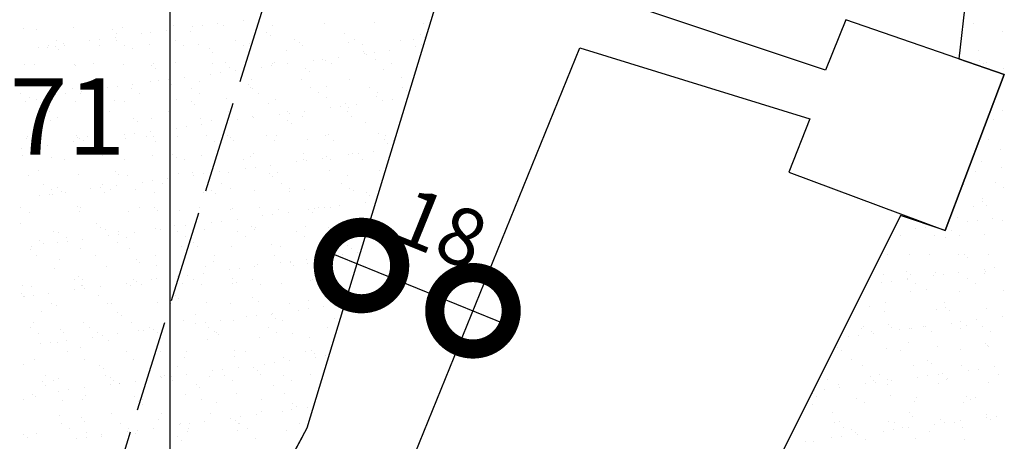
# Model space of a CAD drawing. Extents: x 183092 to 370957, y 1671495 to 3349112.
# Drawn here: x 185016 to 185145, y 1672100 to 1672155 of the extents above; entities that cross this region are included whole.
import ezdxf

# ---------------------------------------------------------------- set-up
doc = ezdxf.new("R2010")
doc.units = 0
doc.header["$MEASUREMENT"] = 0
doc.linetypes.add('ACAD_ISO02W100', pattern=[15, 12, -3])
doc.layers.get('0').update_dxf_attribs({"linetype": 'CONTINUOUS'})
for name, color, linetype in [('P-AREA_VERDE', 3, 'CONTINUOUS'), ('P-COTAS', 170, 'CONTINUOUS'), ('P-LIM_AREA_COMP', 40, 'ACAD_ISO02W100'), ('P-LIM_TRAC_VIARIO', 1, 'CONTINUOUS'), ('P-LIM_TRAC_VIARIO_PROJ', 1, 'ACAD_ISO02W100'), ('P-MALHA', 7, 'CONTINUOUS'), ('P-TEXTO_GERAL', 180, 'CONTINUOUS')]:
    doc.layers.add(name, color=color, linetype=linetype)
doc.styles.add('SIMPLEX', font='simplex.shx')

# ---------------------------------------------------------------- blocks, each defined once
blk = doc.blocks.new('_DOTSMALL')
at = {"layer": 'P-TEXTO_GERAL', "color": 0, "const_width": 0.5}
blk.add_lwpolyline([(-0.0625, 0, 1), (0.0625, 0, 1)], format="xyb", close=True, dxfattribs=at)

msp = doc.modelspace()

# ---------------------------------------------------------------- linework, layer by layer
at = {"layer": 'P-AREA_VERDE'}
for p, q in [((185152.123, 1672264.842), (185138.587, 1672150.256)), ((185055.753, 1672109.789), (185084.421, 1672203.95)), ((185045.113, 1672155.312), (185045.113, 1672155.312)), ((185016.268, 1672154.266), (185016.268, 1672154.266)), ((185017.939, 1672154.131), (185017.939, 1672154.131)), ((185022.812, 1672154.35), (185022.812, 1672154.35)), ((185027.943, 1672154.045), (185027.943, 1672154.045)), ((185029.207, 1672154.319), (185029.207, 1672154.319)), ((185034.988, 1672153.979), (185034.988, 1672153.979)), ((185035.959, 1672154.562), (185035.959, 1672154.562)), ((185038.384, 1672154.426), (185038.384, 1672154.426)), ((185039.685, 1672154.597), (185039.685, 1672154.597)), ((185041.718, 1672154.865), (185041.718, 1672154.865)), ((185042.503, 1672154.646), (185042.503, 1672154.646)), ((185048.899, 1672154.615), (185048.899, 1672154.615)), ((185055.651, 1672154.859), (185055.651, 1672154.859)), ((185062.195, 1672154.942), (185062.195, 1672154.942)), ((185068.59, 1672154.911), (185068.59, 1672154.911)), ((185140.54, 1672154.929), (185140.54, 1672154.929)), ((185020.609, 1672152.663), (185020.609, 1672152.663)), ((185024.925, 1672152.654), (185024.925, 1672152.654)), ((185026.226, 1672152.826), (185026.226, 1672152.826)), ((185028.259, 1672153.093), (185028.259, 1672153.093)), ((185028.394, 1672152.677), (185028.394, 1672152.677)), ((185028.404, 1672153.623), (185028.404, 1672153.623)), ((185031.655, 1672153.54), (185031.655, 1672153.54)), ((185032.956, 1672153.711), (185032.956, 1672153.711)), ((185036.18, 1672152.691), (185036.18, 1672152.691)), ((185038.094, 1672153.824), (185038.094, 1672153.824)), ((185043.965, 1672152.705), (185043.965, 1672152.705)), ((185048.098, 1672153.738), (185048.098, 1672153.738)), ((185048.558, 1672153.316), (185048.558, 1672153.316)), ((185051.75, 1672152.72), (185051.75, 1672152.72)), ((185058.249, 1672153.517), (185058.249, 1672153.517)), ((185059.536, 1672152.734), (185059.536, 1672152.734)), ((185067.321, 1672152.748), (185067.321, 1672152.748)), ((185068.252, 1672153.431), (185068.252, 1672153.431)), ((185068.713, 1672153.009), (185068.713, 1672153.009)), ((185144.341, 1672153.782), (185144.341, 1672153.782)), ((185018.196, 1672151.768), (185018.196, 1672151.768)), ((185019.44, 1672151.763), (185019.44, 1672151.763)), ((185019.497, 1672151.94), (185019.497, 1672151.94)), ((185020.428, 1672151.851), (185020.428, 1672151.851)), ((185020.888, 1672151.429), (185020.888, 1672151.429)), ((185021.529, 1672152.207), (185021.529, 1672152.207)), ((185021.663, 1672151.991), (185021.663, 1672151.991)), ((185026.193, 1672152.006), (185026.193, 1672152.006)), ((185029.449, 1672152.005), (185029.449, 1672152.005)), ((185030.579, 1672151.63), (185030.579, 1672151.63)), ((185032.736, 1672152.089), (185032.736, 1672152.089)), ((185037.234, 1672152.02), (185037.234, 1672152.02)), ((185039.132, 1672152.059), (185039.132, 1672152.059)), ((185040.582, 1672151.544), (185040.582, 1672151.544)), ((185045.019, 1672152.034), (185045.019, 1672152.034)), ((185045.884, 1672152.302), (185045.884, 1672152.302)), ((185052.428, 1672152.385), (185052.428, 1672152.385)), ((185052.805, 1672152.048), (185052.805, 1672152.048)), ((185058.823, 1672152.355), (185058.823, 1672152.355)), ((185060.59, 1672152.062), (185060.59, 1672152.062)), ((185064.211, 1672151.353), (185064.211, 1672151.353)), ((185065.575, 1672152.598), (185065.575, 1672152.598)), ((185067.607, 1672151.8), (185067.607, 1672151.8)), ((185068.375, 1672152.076), (185068.375, 1672152.076)), ((185138.868, 1672152.289), (185138.868, 1672152.289)), ((185041.043, 1672151.122), (185041.043, 1672151.122)), ((185050.733, 1672151.323), (185050.733, 1672151.323)), ((185055.449, 1672150.2), (185055.449, 1672150.2)), ((185057.482, 1672150.467), (185057.482, 1672150.467)), ((185060.737, 1672151.237), (185060.737, 1672151.237)), ((185060.877, 1672150.915), (185060.877, 1672150.915)), ((185061.198, 1672150.815), (185061.198, 1672150.815)), ((185062.179, 1672151.086), (185062.179, 1672151.086)), ((185062.352, 1672150.125), (185062.352, 1672150.125)), ((185138.587, 1672150.256), (185138.587, 1672150.256)), ((185138.587, 1672150.256), (185144.546, 1672148.199)), ((185141.118, 1672151.309), (185141.118, 1672151.309)), ((185016.426, 1672149.449), (185016.426, 1672149.449)), ((185017.673, 1672149.559), (185017.673, 1672149.559)), ((185022.97, 1672149.533), (185022.97, 1672149.533)), ((185023.063, 1672149.436), (185023.063, 1672149.436)), ((185025.459, 1672149.573), (185025.459, 1672149.573)), ((185029.365, 1672149.502), (185029.365, 1672149.502)), ((185033.067, 1672149.35), (185033.067, 1672149.35)), ((185033.244, 1672149.588), (185033.244, 1672149.588)), ((185033.528, 1672148.928), (185033.528, 1672148.928)), ((185036.117, 1672149.745), (185036.117, 1672149.745)), ((185041.029, 1672149.602), (185041.029, 1672149.602)), ((185042.661, 1672149.829), (185042.661, 1672149.829)), ((185043.218, 1672149.129), (185043.218, 1672149.129)), ((185047.418, 1672149.143), (185047.418, 1672149.143)), ((185048.72, 1672149.314), (185048.72, 1672149.314)), ((185048.815, 1672149.616), (185048.815, 1672149.616)), ((185049.056, 1672149.798), (185049.056, 1672149.798)), ((185050.752, 1672149.582), (185050.752, 1672149.582)), ((185053.222, 1672149.043), (185053.222, 1672149.043)), ((185054.148, 1672150.029), (185054.148, 1672150.029)), ((185055.808, 1672150.041), (185055.808, 1672150.041)), ((185056.6, 1672149.63), (185056.6, 1672149.63)), ((185063.373, 1672148.822), (185063.373, 1672148.822)), ((185064.385, 1672149.644), (185064.385, 1672149.644)), ((185141.356, 1672150.009), (185141.356, 1672150.009)), ((185141.817, 1672149.587), (185141.817, 1672149.587)), ((185142.239, 1672149.786), (185142.239, 1672149.786)), ((185144.499, 1672148.965), (185144.499, 1672148.965)), ((185035.261, 1672147.542), (185035.261, 1672147.542)), ((185037.293, 1672147.81), (185037.293, 1672147.81)), ((185040.689, 1672148.257), (185040.689, 1672148.257)), ((185041.99, 1672148.428), (185041.99, 1672148.428)), ((185044.023, 1672148.696), (185044.023, 1672148.696)), ((185052.585, 1672147.568), (185052.585, 1672147.568)), ((185053.682, 1672148.621), (185053.682, 1672148.621)), ((185058.981, 1672147.538), (185058.981, 1672147.538)), ((185065.733, 1672147.781), (185065.733, 1672147.781)), ((185144.546, 1672148.199), (185136.834, 1672127.794)), ((185019.598, 1672146.946), (185019.598, 1672146.946)), ((185022.628, 1672146.403), (185022.628, 1672146.403)), ((185025.552, 1672147.156), (185025.552, 1672147.156)), ((185026.012, 1672146.733), (185026.012, 1672146.733)), ((185026.35, 1672147.189), (185026.35, 1672147.189)), ((185027.23, 1672146.485), (185027.23, 1672146.485)), ((185028.531, 1672146.656), (185028.531, 1672146.656)), ((185030.413, 1672146.417), (185030.413, 1672146.417)), ((185030.564, 1672146.924), (185030.564, 1672146.924)), ((185032.894, 1672147.272), (185032.894, 1672147.272)), ((185033.96, 1672147.371), (185033.96, 1672147.371)), ((185035.703, 1672146.935), (185035.703, 1672146.935)), ((185038.199, 1672146.431), (185038.199, 1672146.431)), ((185039.289, 1672147.242), (185039.289, 1672147.242)), ((185045.706, 1672146.849), (185045.706, 1672146.849)), ((185045.984, 1672146.445), (185045.984, 1672146.445)), ((185046.041, 1672147.485), (185046.041, 1672147.485)), ((185046.167, 1672146.426), (185046.167, 1672146.426)), ((185053.77, 1672146.459), (185053.77, 1672146.459)), ((185055.857, 1672146.628), (185055.857, 1672146.628)), ((185061.555, 1672146.473), (185061.555, 1672146.473)), ((185065.861, 1672146.542), (185065.861, 1672146.542)), ((185015.897, 1672145.717), (185015.897, 1672145.717)), ((185017.105, 1672145.152), (185017.105, 1672145.152)), ((185018.036, 1672144.962), (185018.036, 1672144.962)), ((185020.501, 1672145.599), (185020.501, 1672145.599)), ((185021.802, 1672145.77), (185021.802, 1672145.77)), ((185023.682, 1672145.731), (185023.682, 1672145.731)), ((185023.834, 1672146.038), (185023.834, 1672146.038)), ((185031.468, 1672145.745), (185031.468, 1672145.745)), ((185036.274, 1672144.928), (185036.274, 1672144.928)), ((185039.253, 1672145.759), (185039.253, 1672145.759)), ((185042.818, 1672145.012), (185042.818, 1672145.012)), ((185047.038, 1672145.774), (185047.038, 1672145.774)), ((185049.214, 1672144.981), (185049.214, 1672144.981)), ((185054.824, 1672145.788), (185054.824, 1672145.788)), ((185055.966, 1672145.224), (185055.966, 1672145.224)), ((185062.51, 1672145.308), (185062.51, 1672145.308)), ((185062.609, 1672145.802), (185062.609, 1672145.802)), ((185064.484, 1672144.916), (185064.484, 1672144.916)), ((185066.322, 1672146.12), (185066.322, 1672146.12)), ((185066.516, 1672145.184), (185066.516, 1672145.184)), ((185016.583, 1672144.632), (185016.583, 1672144.632)), ((185018.497, 1672144.539), (185018.497, 1672144.539)), ((185023.127, 1672144.716), (185023.127, 1672144.716)), ((185028.187, 1672144.74), (185028.187, 1672144.74)), ((185029.522, 1672144.685), (185029.522, 1672144.685)), ((185038.191, 1672144.655), (185038.191, 1672144.655)), ((185038.652, 1672144.232), (185038.652, 1672144.232)), ((185048.342, 1672144.433), (185048.342, 1672144.433)), ((185056.453, 1672143.859), (185056.453, 1672143.859)), ((185057.754, 1672144.03), (185057.754, 1672144.03)), ((185058.346, 1672144.348), (185058.346, 1672144.348)), ((185058.807, 1672143.925), (185058.807, 1672143.925)), ((185059.787, 1672144.298), (185059.787, 1672144.298)), ((185063.182, 1672144.745), (185063.182, 1672144.745)), ((185019.692, 1672143.299), (185019.692, 1672143.299)), ((185020.672, 1672142.546), (185020.672, 1672142.546)), ((185026.507, 1672142.372), (185026.507, 1672142.372)), ((185027.478, 1672143.313), (185027.478, 1672143.313)), ((185030.676, 1672142.46), (185030.676, 1672142.46)), ((185033.051, 1672142.455), (185033.051, 1672142.455)), ((185035.263, 1672143.327), (185035.263, 1672143.327)), ((185039.447, 1672142.425), (185039.447, 1672142.425)), ((185043.048, 1672143.342), (185043.048, 1672143.342)), ((185046.199, 1672142.668), (185046.199, 1672142.668)), ((185046.328, 1672142.526), (185046.328, 1672142.526)), ((185049.723, 1672142.973), (185049.723, 1672142.973)), ((185050.834, 1672143.356), (185050.834, 1672143.356)), ((185051.025, 1672143.145), (185051.025, 1672143.145)), ((185052.743, 1672142.751), (185052.743, 1672142.751)), ((185053.057, 1672143.412), (185053.057, 1672143.412)), ((185058.619, 1672143.37), (185058.619, 1672143.37)), ((185059.138, 1672142.721), (185059.138, 1672142.721)), ((185144.258, 1672143.525), (185144.258, 1672143.525)), ((185019.755, 1672142.129), (185019.755, 1672142.129)), ((185031.137, 1672142.038), (185031.137, 1672142.038)), ((185036.265, 1672141.201), (185036.265, 1672141.201)), ((185037.566, 1672141.373), (185037.566, 1672141.373)), ((185039.598, 1672141.64), (185039.598, 1672141.64)), ((185040.827, 1672142.239), (185040.827, 1672142.239)), ((185042.994, 1672142.087), (185042.994, 1672142.087)), ((185044.295, 1672142.259), (185044.295, 1672142.259)), ((185050.83, 1672142.153), (185050.83, 1672142.153)), ((185051.291, 1672141.731), (185051.291, 1672141.731)), ((185060.982, 1672141.932), (185060.982, 1672141.932)), ((185143.117, 1672142.323), (185143.117, 1672142.323)), ((185016.74, 1672139.815), (185016.74, 1672139.815)), ((185016.862, 1672140.128), (185016.862, 1672140.128)), ((185023.16, 1672140.266), (185023.16, 1672140.266)), ((185023.284, 1672139.899), (185023.284, 1672139.899)), ((185023.621, 1672139.844), (185023.621, 1672139.844)), ((185024.647, 1672140.142), (185024.647, 1672140.142)), ((185026.139, 1672139.868), (185026.139, 1672139.868)), ((185029.535, 1672140.315), (185029.535, 1672140.315)), ((185029.68, 1672139.868), (185029.68, 1672139.868)), ((185030.836, 1672140.487), (185030.836, 1672140.487)), ((185032.433, 1672140.157), (185032.433, 1672140.157)), ((185032.869, 1672140.754), (185032.869, 1672140.754)), ((185033.311, 1672140.045), (185033.311, 1672140.045)), ((185036.432, 1672140.111), (185036.432, 1672140.111)), ((185040.218, 1672140.171), (185040.218, 1672140.171)), ((185042.976, 1672140.195), (185042.976, 1672140.195)), ((185043.315, 1672139.959), (185043.315, 1672139.959)), ((185048.003, 1672140.185), (185048.003, 1672140.185)), ((185049.371, 1672140.164), (185049.371, 1672140.164)), ((185055.789, 1672140.199), (185055.789, 1672140.199)), ((185056.123, 1672140.407), (185056.123, 1672140.407)), ((185062.667, 1672140.491), (185062.667, 1672140.491)), ((185063.574, 1672140.213), (185063.574, 1672140.213)), ((185016.076, 1672138.543), (185016.076, 1672138.543)), ((185017.378, 1672138.715), (185017.378, 1672138.715)), ((185017.916, 1672139.457), (185017.916, 1672139.457)), ((185019.41, 1672138.982), (185019.41, 1672138.982)), ((185022.806, 1672139.429), (185022.806, 1672139.429)), ((185024.107, 1672139.601), (185024.107, 1672139.601)), ((185025.701, 1672139.471), (185025.701, 1672139.471)), ((185033.487, 1672139.485), (185033.487, 1672139.485)), ((185041.272, 1672139.499), (185041.272, 1672139.499)), ((185043.776, 1672139.537), (185043.776, 1672139.537)), ((185049.057, 1672139.513), (185049.057, 1672139.513)), ((185053.466, 1672139.738), (185053.466, 1672139.738)), ((185056.843, 1672139.527), (185056.843, 1672139.527)), ((185063.47, 1672139.652), (185063.47, 1672139.652)), ((185063.931, 1672139.23), (185063.931, 1672139.23)), ((185064.628, 1672139.542), (185064.628, 1672139.542)), ((185142.482, 1672139.683), (185142.482, 1672139.683)), ((185016.106, 1672137.65), (185016.106, 1672137.65)), ((185019.913, 1672137.311), (185019.913, 1672137.311)), ((185025.796, 1672137.851), (185025.796, 1672137.851)), ((185026.665, 1672137.555), (185026.665, 1672137.555)), ((185033.209, 1672137.638), (185033.209, 1672137.638)), ((185035.8, 1672137.765), (185035.8, 1672137.765)), ((185036.261, 1672137.343), (185036.261, 1672137.343)), ((185039.604, 1672137.608), (185039.604, 1672137.608)), ((185045.951, 1672137.544), (185045.951, 1672137.544)), ((185046.356, 1672137.851), (185046.356, 1672137.851)), ((185052.9, 1672137.934), (185052.9, 1672137.934)), ((185055.362, 1672137.243), (185055.362, 1672137.243)), ((185055.955, 1672137.458), (185055.955, 1672137.458)), ((185058.758, 1672137.69), (185058.758, 1672137.69)), ((185059.296, 1672137.904), (185059.296, 1672137.904)), ((185060.059, 1672137.861), (185060.059, 1672137.861)), ((185062.092, 1672138.129), (185062.092, 1672138.129)), ((185144.089, 1672138.424), (185144.089, 1672138.424)), ((185021.711, 1672137.039), (185021.711, 1672137.039)), ((185029.497, 1672137.053), (185029.497, 1672137.053)), ((185037.282, 1672137.067), (185037.282, 1672137.067)), ((185045.067, 1672137.081), (185045.067, 1672137.081)), ((185045.299, 1672135.918), (185045.299, 1672135.918)), ((185046.6, 1672136.089), (185046.6, 1672136.089)), ((185048.633, 1672136.357), (185048.633, 1672136.357)), ((185052.028, 1672136.804), (185052.028, 1672136.804)), ((185052.853, 1672137.095), (185052.853, 1672137.095)), ((185053.33, 1672136.975), (185053.33, 1672136.975)), ((185056.415, 1672137.036), (185056.415, 1672137.036)), ((185060.638, 1672137.11), (185060.638, 1672137.11)), ((185141.591, 1672136.858), (185141.591, 1672136.858)), ((185144.121, 1672135.982), (185144.121, 1672135.982)), ((185016.898, 1672134.998), (185016.898, 1672134.998)), ((185018.281, 1672135.657), (185018.281, 1672135.657)), ((185023.442, 1672135.082), (185023.442, 1672135.082)), ((185028.284, 1672135.571), (185028.284, 1672135.571)), ((185028.745, 1672135.149), (185028.745, 1672135.149)), ((185029.837, 1672135.051), (185029.837, 1672135.051)), ((185036.589, 1672135.294), (185036.589, 1672135.294)), ((185038.436, 1672135.35), (185038.436, 1672135.35)), ((185038.57, 1672135.032), (185038.57, 1672135.032)), ((185039.871, 1672135.203), (185039.871, 1672135.203)), ((185041.903, 1672135.471), (185041.903, 1672135.471)), ((185043.133, 1672135.378), (185043.133, 1672135.378)), ((185048.439, 1672135.264), (185048.439, 1672135.264)), ((185048.9, 1672134.842), (185048.9, 1672134.842)), ((185049.529, 1672135.347), (185049.529, 1672135.347)), ((185056.281, 1672135.59), (185056.281, 1672135.59)), ((185058.59, 1672135.043), (185058.59, 1672135.043)), ((185062.825, 1672135.674), (185062.825, 1672135.674)), ((185140.725, 1672135.535), (185140.725, 1672135.535)), ((185018.881, 1672133.868), (185018.881, 1672133.868)), ((185020.769, 1672133.377), (185020.769, 1672133.377)), ((185026.412, 1672133.431), (185026.412, 1672133.431)), ((185026.666, 1672133.882), (185026.666, 1672133.882)), ((185028.444, 1672133.699), (185028.444, 1672133.699)), ((185031.84, 1672134.146), (185031.84, 1672134.146)), ((185033.141, 1672134.317), (185033.141, 1672134.317)), ((185034.452, 1672133.896), (185034.452, 1672133.896)), ((185035.174, 1672134.585), (185035.174, 1672134.585)), ((185042.237, 1672133.91), (185042.237, 1672133.91)), ((185050.022, 1672133.925), (185050.022, 1672133.925)), ((185057.808, 1672133.939), (185057.808, 1672133.939)), ((185139.209, 1672133.815), (185139.209, 1672133.815)), ((185143.447, 1672134.094), (185143.447, 1672134.094)), ((185144.501, 1672133.423), (185144.501, 1672133.423)), ((185018.381, 1672132.374), (185018.381, 1672132.374)), ((185019.682, 1672132.545), (185019.682, 1672132.545)), ((185019.935, 1672133.196), (185019.935, 1672133.196)), ((185020.07, 1672132.494), (185020.07, 1672132.494)), ((185021.23, 1672132.954), (185021.23, 1672132.954)), ((185021.715, 1672132.813), (185021.715, 1672132.813)), ((185025.111, 1672133.26), (185025.111, 1672133.26)), ((185026.822, 1672132.738), (185026.822, 1672132.738)), ((185027.721, 1672133.211), (185027.721, 1672133.211)), ((185030.92, 1672133.156), (185030.92, 1672133.156)), ((185033.366, 1672132.821), (185033.366, 1672132.821)), ((185035.506, 1672133.225), (185035.506, 1672133.225)), ((185039.762, 1672132.79), (185039.762, 1672132.79)), ((185040.924, 1672133.07), (185040.924, 1672133.07)), ((185041.385, 1672132.647), (185041.385, 1672132.647)), ((185043.291, 1672133.239), (185043.291, 1672133.239)), ((185046.514, 1672133.034), (185046.514, 1672133.034)), ((185051.075, 1672132.849), (185051.075, 1672132.849)), ((185051.077, 1672133.253), (185051.077, 1672133.253)), ((185053.058, 1672133.117), (185053.058, 1672133.117)), ((185058.862, 1672133.267), (185058.862, 1672133.267)), ((185059.453, 1672133.087), (185059.453, 1672133.087)), ((185061.079, 1672132.763), (185061.079, 1672132.763)), ((185061.539, 1672132.34), (185061.539, 1672132.34)), ((185141.748, 1672132.041), (185141.748, 1672132.041)), ((185015.945, 1672130.764), (185015.945, 1672130.764)), ((185023.405, 1672130.961), (185023.405, 1672130.961)), ((185023.73, 1672130.779), (185023.73, 1672130.779)), ((185031.516, 1672130.793), (185031.516, 1672130.793)), ((185033.409, 1672130.875), (185033.409, 1672130.875)), ((185039.301, 1672130.807), (185039.301, 1672130.807)), ((185047.086, 1672130.821), (185047.086, 1672130.821)), ((185054.872, 1672130.835), (185054.872, 1672130.835)), ((185055.635, 1672130.806), (185055.635, 1672130.806)), ((185056.438, 1672130.773), (185056.438, 1672130.773)), ((185057.667, 1672131.073), (185057.667, 1672131.073)), ((185061.063, 1672131.52), (185061.063, 1672131.52)), ((185062.364, 1672131.692), (185062.364, 1672131.692)), ((185140.511, 1672130.991), (185140.511, 1672130.991)), ((185141.697, 1672131.535), (185141.697, 1672131.535)), ((185142.158, 1672131.113), (185142.158, 1672131.113)), ((185017.055, 1672130.181), (185017.055, 1672130.181)), ((185023.599, 1672130.265), (185023.599, 1672130.265)), ((185029.995, 1672130.234), (185029.995, 1672130.234)), ((185033.869, 1672130.453), (185033.869, 1672130.453)), ((185036.747, 1672130.477), (185036.747, 1672130.477)), ((185043.291, 1672130.561), (185043.291, 1672130.561)), ((185043.56, 1672130.654), (185043.56, 1672130.654)), ((185047.604, 1672129.748), (185047.604, 1672129.748)), ((185048.905, 1672129.92), (185048.905, 1672129.92)), ((185049.686, 1672130.53), (185049.686, 1672130.53)), ((185050.938, 1672130.187), (185050.938, 1672130.187)), ((185053.563, 1672130.568), (185053.563, 1672130.568)), ((185054.024, 1672130.146), (185054.024, 1672130.146)), ((185054.333, 1672130.634), (185054.333, 1672130.634)), ((185130.969, 1672129.786), (185098.041, 1672063.808)), ((185136.834, 1672127.794), (185130.969, 1672129.786)), ((185130.969, 1672129.786), (185130.969, 1672129.786)), ((185015.89, 1672128.767), (185015.89, 1672128.767)), ((185025.893, 1672128.681), (185025.893, 1672128.681)), ((185026.354, 1672128.259), (185026.354, 1672128.259)), ((185036.044, 1672128.46), (185036.044, 1672128.46)), ((185037.479, 1672128.415), (185037.479, 1672128.415)), ((185040.875, 1672128.862), (185040.875, 1672128.862)), ((185042.176, 1672129.034), (185042.176, 1672129.034)), ((185044.208, 1672129.301), (185044.208, 1672129.301)), ((185046.048, 1672128.374), (185046.048, 1672128.374)), ((185046.671, 1672128.217), (185046.671, 1672128.217)), ((185053.215, 1672128.3), (185053.215, 1672128.3)), ((185059.611, 1672128.269), (185059.611, 1672128.269)), ((185134.268, 1672128.212), (185134.268, 1672128.212)), ((185138.376, 1672129.454), (185138.376, 1672129.454)), ((185139.697, 1672128.927), (185139.697, 1672128.927)), ((185140.998, 1672129.098), (185140.998, 1672129.098)), ((185143.03, 1672129.366), (185143.03, 1672129.366)), ((185144.333, 1672129.12), (185144.333, 1672129.12)), ((185020.228, 1672127.677), (185020.228, 1672127.677)), ((185020.9, 1672127.608), (185020.9, 1672127.608)), ((185021.954, 1672126.936), (185021.954, 1672126.936)), ((185026.98, 1672127.921), (185026.98, 1672127.921)), ((185027.416, 1672127.091), (185027.416, 1672127.091)), ((185028.685, 1672127.622), (185028.685, 1672127.622)), ((185028.717, 1672127.262), (185028.717, 1672127.262)), ((185029.74, 1672126.95), (185029.74, 1672126.95)), ((185030.749, 1672127.529), (185030.749, 1672127.529)), ((185033.524, 1672128.004), (185033.524, 1672128.004)), ((185034.145, 1672127.977), (185034.145, 1672127.977)), ((185035.446, 1672128.148), (185035.446, 1672128.148)), ((185036.471, 1672127.636), (185036.471, 1672127.636)), ((185037.525, 1672126.964), (185037.525, 1672126.964)), ((185039.919, 1672127.973), (185039.919, 1672127.973)), ((185044.256, 1672127.65), (185044.256, 1672127.65)), ((185045.31, 1672126.979), (185045.31, 1672126.979)), ((185046.509, 1672127.952), (185046.509, 1672127.952)), ((185052.041, 1672127.664), (185052.041, 1672127.664)), ((185053.096, 1672126.993), (185053.096, 1672126.993)), ((185056.199, 1672128.153), (185056.199, 1672128.153)), ((185059.827, 1672127.679), (185059.827, 1672127.679)), ((185060.881, 1672127.007), (185060.881, 1672127.007)), ((185130.949, 1672127.134), (185130.949, 1672127.134)), ((185132.967, 1672128.041), (185132.967, 1672128.041)), ((185135.362, 1672127.14), (185135.362, 1672127.14)), ((185136.818, 1672126.925), (185136.818, 1672126.925)), ((185137.68, 1672127.82), (185137.68, 1672127.82)), ((185138.735, 1672127.148), (185138.735, 1672127.148)), ((185141.906, 1672127.224), (185141.906, 1672127.224)), ((185017.291, 1672125.758), (185017.291, 1672125.758)), ((185018.378, 1672126.487), (185018.378, 1672126.487)), ((185018.839, 1672126.065), (185018.839, 1672126.065)), ((185020.686, 1672126.205), (185020.686, 1672126.205)), ((185021.987, 1672126.376), (185021.987, 1672126.376)), ((185024.02, 1672126.644), (185024.02, 1672126.644)), ((185028.529, 1672126.266), (185028.529, 1672126.266)), ((185036.904, 1672125.66), (185036.904, 1672125.66)), ((185038.533, 1672126.18), (185038.533, 1672126.18)), ((185038.993, 1672125.758), (185038.993, 1672125.758)), ((185043.448, 1672125.744), (185043.448, 1672125.744)), ((185048.684, 1672125.959), (185048.684, 1672125.959)), ((185049.844, 1672125.713), (185049.844, 1672125.713)), ((185056.596, 1672125.956), (185056.596, 1672125.956)), ((185058.687, 1672125.873), (185058.687, 1672125.873)), ((185017.213, 1672125.364), (185017.213, 1672125.364)), ((185017.964, 1672124.504), (185017.964, 1672124.504)), ((185023.757, 1672125.448), (185023.757, 1672125.448)), ((185025.749, 1672124.518), (185025.749, 1672124.518)), ((185030.152, 1672125.417), (185030.152, 1672125.417)), ((185033.535, 1672124.532), (185033.535, 1672124.532)), ((185041.32, 1672124.547), (185041.32, 1672124.547)), ((185049.106, 1672124.561), (185049.106, 1672124.561)), ((185056.638, 1672124.465), (185056.638, 1672124.465)), ((185056.891, 1672124.575), (185056.891, 1672124.575)), ((185057.94, 1672124.636), (185057.94, 1672124.636)), ((185059.148, 1672125.451), (185059.148, 1672125.451)), ((185059.972, 1672124.904), (185059.972, 1672124.904)), ((185129.303, 1672124.731), (185129.303, 1672124.731)), ((185132.139, 1672124.667), (185132.139, 1672124.667)), ((185134.744, 1672124.716), (185134.744, 1672124.716)), ((185138.534, 1672124.637), (185138.534, 1672124.637)), ((185139.306, 1672124.645), (185139.306, 1672124.645)), ((185142.53, 1672124.731), (185142.53, 1672124.731)), ((185021.014, 1672124.072), (185021.014, 1672124.072)), ((185027.137, 1672123.104), (185027.137, 1672123.104)), ((185031.017, 1672123.986), (185031.017, 1672123.986)), ((185031.478, 1672123.564), (185031.478, 1672123.564)), ((185033.681, 1672123.187), (185033.681, 1672123.187)), ((185040.077, 1672123.156), (185040.077, 1672123.156)), ((185041.168, 1672123.765), (185041.168, 1672123.765)), ((185046.513, 1672123.132), (185046.513, 1672123.132)), ((185046.829, 1672123.4), (185046.829, 1672123.4)), ((185049.909, 1672123.579), (185049.909, 1672123.579)), ((185051.172, 1672123.679), (185051.172, 1672123.679)), ((185051.21, 1672123.75), (185051.21, 1672123.75)), ((185051.633, 1672123.257), (185051.633, 1672123.257)), ((185053.243, 1672124.018), (185053.243, 1672124.018)), ((185053.373, 1672123.483), (185053.373, 1672123.483)), ((185059.768, 1672123.452), (185059.768, 1672123.452)), ((185139.767, 1672124.223), (185139.767, 1672124.223)), ((185020.385, 1672122.86), (185020.385, 1672122.86)), ((185023.502, 1672121.792), (185023.502, 1672121.792)), ((185036.45, 1672121.807), (185036.45, 1672121.807)), ((185037.751, 1672121.978), (185037.751, 1672121.978)), ((185039.784, 1672122.246), (185039.784, 1672122.246)), ((185043.18, 1672122.693), (185043.18, 1672122.693)), ((185044.481, 1672122.864), (185044.481, 1672122.864)), ((185128.767, 1672122.08), (185128.767, 1672122.08)), ((185131.791, 1672122.451), (185131.791, 1672122.451)), ((185132.252, 1672122.029), (185132.252, 1672122.029)), ((185135.272, 1672121.872), (185135.272, 1672121.872)), ((185135.519, 1672122.323), (185135.519, 1672122.323)), ((185136.573, 1672122.043), (185136.573, 1672122.043)), ((185138.606, 1672122.31), (185138.606, 1672122.31)), ((185141.942, 1672122.23), (185141.942, 1672122.23)), ((185142.002, 1672122.757), (185142.002, 1672122.757)), ((185142.063, 1672122.407), (185142.063, 1672122.407)), ((185143.303, 1672122.929), (185143.303, 1672122.929)), ((185016.188, 1672120.662), (185016.188, 1672120.662)), ((185017.37, 1672120.547), (185017.37, 1672120.547)), ((185022.919, 1672121.348), (185022.919, 1672121.348)), ((185023.914, 1672120.63), (185023.914, 1672120.63)), ((185023.963, 1672121.369), (185023.963, 1672121.369)), ((185023.973, 1672120.676), (185023.973, 1672120.676)), ((185026.325, 1672120.474), (185026.325, 1672120.474)), ((185029.721, 1672120.921), (185029.721, 1672120.921)), ((185030.31, 1672120.6), (185030.31, 1672120.6)), ((185030.704, 1672121.362), (185030.704, 1672121.362)), ((185031.022, 1672121.092), (185031.022, 1672121.092)), ((185031.759, 1672120.69), (185031.759, 1672120.69)), ((185033.054, 1672121.36), (185033.054, 1672121.36)), ((185033.653, 1672121.571), (185033.653, 1672121.571)), ((185037.062, 1672120.843), (185037.062, 1672120.843)), ((185038.49, 1672121.376), (185038.49, 1672121.376)), ((185039.544, 1672120.704), (185039.544, 1672120.704)), ((185043.606, 1672120.927), (185043.606, 1672120.927)), ((185043.657, 1672121.485), (185043.657, 1672121.485)), ((185044.118, 1672121.063), (185044.118, 1672121.063)), ((185046.275, 1672121.39), (185046.275, 1672121.39)), ((185047.329, 1672120.718), (185047.329, 1672120.718)), ((185050.001, 1672120.896), (185050.001, 1672120.896)), ((185053.808, 1672121.264), (185053.808, 1672121.264)), ((185054.06, 1672121.404), (185054.06, 1672121.404)), ((185055.115, 1672120.732), (185055.115, 1672120.732)), ((185056.753, 1672121.139), (185056.753, 1672121.139)), ((185128.543, 1672120.986), (185128.543, 1672120.986)), ((185129.844, 1672121.157), (185129.844, 1672121.157)), ((185131.876, 1672121.424), (185131.876, 1672121.424)), ((185131.914, 1672121.546), (185131.914, 1672121.546)), ((185132.968, 1672120.874), (185132.968, 1672120.874)), ((185139.699, 1672121.56), (185139.699, 1672121.56)), ((185140.754, 1672120.888), (185140.754, 1672120.888)), ((185015.987, 1672119.598), (185015.987, 1672119.598)), ((185016.447, 1672119.175), (185016.447, 1672119.175)), ((185017.563, 1672119.321), (185017.563, 1672119.321)), ((185019.596, 1672119.588), (185019.596, 1672119.588)), ((185022.991, 1672120.035), (185022.991, 1672120.035)), ((185024.292, 1672120.207), (185024.292, 1672120.207)), ((185026.138, 1672119.376), (185026.138, 1672119.376)), ((185036.141, 1672119.291), (185036.141, 1672119.291)), ((185132.296, 1672119.85), (185132.296, 1672119.85)), ((185134.427, 1672120.036), (185134.427, 1672120.036)), ((185138.691, 1672119.82), (185138.691, 1672119.82)), ((185144.43, 1672119.95), (185144.43, 1672119.95)), ((185016.262, 1672119.149), (185016.262, 1672119.149)), ((185019.983, 1672118.244), (185019.983, 1672118.244)), ((185020.543, 1672118.043), (185020.543, 1672118.043)), ((185027.295, 1672118.286), (185027.295, 1672118.286)), ((185027.769, 1672118.258), (185027.769, 1672118.258)), ((185033.839, 1672118.37), (185033.839, 1672118.37)), ((185035.554, 1672118.272), (185035.554, 1672118.272)), ((185036.602, 1672118.868), (185036.602, 1672118.868)), ((185040.234, 1672118.339), (185040.234, 1672118.339)), ((185043.339, 1672118.286), (185043.339, 1672118.286)), ((185046.292, 1672119.07), (185046.292, 1672119.07)), ((185046.986, 1672118.583), (185046.986, 1672118.583)), ((185051.125, 1672118.3), (185051.125, 1672118.3)), ((185053.53, 1672118.666), (185053.53, 1672118.666)), ((185056.296, 1672118.984), (185056.296, 1672118.984)), ((185056.757, 1672118.561), (185056.757, 1672118.561)), ((185128.978, 1672118.442), (185128.978, 1672118.442)), ((185136.764, 1672118.456), (185136.764, 1672118.456)), ((185018.622, 1672117.182), (185018.622, 1672117.182)), ((185028.626, 1672117.096), (185028.626, 1672117.096)), ((185029.087, 1672116.674), (185029.087, 1672116.674)), ((185038.777, 1672116.875), (185038.777, 1672116.875)), ((185046.786, 1672116.695), (185046.786, 1672116.695)), ((185048.781, 1672116.789), (185048.781, 1672116.789)), ((185048.818, 1672116.963), (185048.818, 1672116.963)), ((185052.214, 1672117.41), (185052.214, 1672117.41)), ((185053.515, 1672117.581), (185053.515, 1672117.581)), ((185055.548, 1672117.848), (185055.548, 1672117.848)), ((185126.911, 1672117.842), (185126.911, 1672117.842)), ((185128.924, 1672117.263), (185128.924, 1672117.263)), ((185135.677, 1672117.506), (185135.677, 1672117.506)), ((185136.915, 1672117.756), (185136.915, 1672117.756)), ((185137.376, 1672117.333), (185137.376, 1672117.333)), ((185142.221, 1672117.59), (185142.221, 1672117.59)), ((185144.307, 1672116.588), (185144.307, 1672116.588)), ((185017.528, 1672115.73), (185017.528, 1672115.73)), ((185024.072, 1672115.813), (185024.072, 1672115.813)), ((185030.467, 1672115.783), (185030.467, 1672115.783)), ((185037.219, 1672116.026), (185037.219, 1672116.026)), ((185038.755, 1672115.638), (185038.755, 1672115.638)), ((185040.056, 1672115.809), (185040.056, 1672115.809)), ((185042.089, 1672116.077), (185042.089, 1672116.077)), ((185043.763, 1672116.109), (185043.763, 1672116.109)), ((185045.484, 1672116.524), (185045.484, 1672116.524)), ((185049.242, 1672116.367), (185049.242, 1672116.367)), ((185050.159, 1672116.079), (185050.159, 1672116.079)), ((185056.911, 1672116.322), (185056.911, 1672116.322)), ((185129.4, 1672115.562), (185129.4, 1672115.562)), ((185137.577, 1672115.702), (185137.577, 1672115.702)), ((185138.878, 1672115.873), (185138.878, 1672115.873)), ((185139.551, 1672115.34), (185139.551, 1672115.34)), ((185140.911, 1672116.141), (185140.911, 1672116.141)), ((185141.718, 1672115.299), (185141.718, 1672115.299)), ((185017.153, 1672115.073), (185017.153, 1672115.073)), ((185018.207, 1672114.401), (185018.207, 1672114.401)), ((185021.111, 1672114.902), (185021.111, 1672114.902)), ((185021.572, 1672114.48), (185021.572, 1672114.48)), ((185024.938, 1672115.087), (185024.938, 1672115.087)), ((185025.992, 1672114.416), (185025.992, 1672114.416)), ((185026.597, 1672114.037), (185026.597, 1672114.037)), ((185028.63, 1672114.305), (185028.63, 1672114.305)), ((185031.262, 1672114.681), (185031.262, 1672114.681)), ((185032.026, 1672114.752), (185032.026, 1672114.752)), ((185032.723, 1672115.101), (185032.723, 1672115.101)), ((185033.327, 1672114.923), (185033.327, 1672114.923)), ((185033.778, 1672114.43), (185033.778, 1672114.43)), ((185035.359, 1672115.191), (185035.359, 1672115.191)), ((185040.509, 1672115.116), (185040.509, 1672115.116)), ((185041.265, 1672114.595), (185041.265, 1672114.595)), ((185041.563, 1672114.444), (185041.563, 1672114.444)), ((185041.726, 1672114.173), (185041.726, 1672114.173)), ((185048.294, 1672115.13), (185048.294, 1672115.13)), ((185049.348, 1672114.458), (185049.348, 1672114.458)), ((185051.417, 1672114.374), (185051.417, 1672114.374)), ((185056.08, 1672115.144), (185056.08, 1672115.144)), ((185057.134, 1672114.472), (185057.134, 1672114.472)), ((185125.419, 1672114.102), (185125.419, 1672114.102)), ((185125.91, 1672114.95), (185125.91, 1672114.95)), ((185126.148, 1672115.271), (185126.148, 1672115.271)), ((185127.202, 1672114.6), (185127.202, 1672114.6)), ((185127.452, 1672114.369), (185127.452, 1672114.369)), ((185129.86, 1672115.139), (185129.86, 1672115.139)), ((185130.848, 1672114.816), (185130.848, 1672114.816)), ((185132.149, 1672114.987), (185132.149, 1672114.987)), ((185132.454, 1672115.033), (185132.454, 1672115.033)), ((185133.933, 1672115.285), (185133.933, 1672115.285)), ((185134.181, 1672115.255), (185134.181, 1672115.255)), ((185134.987, 1672114.614), (185134.987, 1672114.614)), ((185138.849, 1672115.003), (185138.849, 1672115.003)), ((185142.773, 1672114.628), (185142.773, 1672114.628)), ((185018.567, 1672112.98), (185018.567, 1672112.98)), ((185019.868, 1672113.151), (185019.868, 1672113.151)), ((185020.7, 1672113.226), (185020.7, 1672113.226)), ((185021.9, 1672113.419), (185021.9, 1672113.419)), ((185025.296, 1672113.866), (185025.296, 1672113.866)), ((185027.452, 1672113.469), (185027.452, 1672113.469)), ((185033.996, 1672113.553), (185033.996, 1672113.553)), ((185040.392, 1672113.522), (185040.392, 1672113.522)), ((185047.144, 1672113.765), (185047.144, 1672113.765)), ((185053.688, 1672113.849), (185053.688, 1672113.849)), ((185124.118, 1672113.93), (185124.118, 1672113.93)), ((185132.035, 1672113.146), (185132.035, 1672113.146)), ((185142.039, 1672113.06), (185142.039, 1672113.06)), ((185142.378, 1672112.773), (185142.378, 1672112.773)), ((185022.002, 1672111.984), (185022.002, 1672111.984)), ((185023.747, 1672112.487), (185023.747, 1672112.487)), ((185029.788, 1672111.998), (185029.788, 1672111.998)), ((185033.75, 1672112.401), (185033.75, 1672112.401)), ((185034.211, 1672111.979), (185034.211, 1672111.979)), ((185037.573, 1672112.012), (185037.573, 1672112.012)), ((185043.901, 1672112.18), (185043.901, 1672112.18)), ((185045.358, 1672112.026), (185045.358, 1672112.026)), ((185053.144, 1672112.04), (185053.144, 1672112.04)), ((185053.905, 1672112.094), (185053.905, 1672112.094)), ((185054.366, 1672111.672), (185054.366, 1672111.672)), ((185122.687, 1672112.477), (185122.687, 1672112.477)), ((185123.212, 1672112.168), (185123.212, 1672112.168)), ((185129.082, 1672112.446), (185129.082, 1672112.446)), ((185130.997, 1672112.182), (185130.997, 1672112.182)), ((185135.834, 1672112.689), (185135.834, 1672112.689)), ((185138.783, 1672112.196), (185138.783, 1672112.196)), ((185142.5, 1672112.638), (185142.5, 1672112.638)), ((185016.231, 1672110.293), (185016.231, 1672110.293)), ((185017.685, 1672110.913), (185017.685, 1672110.913)), ((185024.229, 1672110.996), (185024.229, 1672110.996)), ((185026.235, 1672110.207), (185026.235, 1672110.207)), ((185030.625, 1672110.966), (185030.625, 1672110.966)), ((185037.377, 1672111.209), (185037.377, 1672111.209)), ((185043.921, 1672111.292), (185043.921, 1672111.292)), ((185047.789, 1672110.354), (185047.789, 1672110.354)), ((185049.091, 1672110.526), (185049.091, 1672110.526)), ((185050.316, 1672111.262), (185050.316, 1672111.262)), ((185051.123, 1672110.793), (185051.123, 1672110.793)), ((185054.519, 1672111.24), (185054.519, 1672111.24)), ((185055.82, 1672111.411), (185055.82, 1672111.411)), ((185124.52, 1672110.952), (185124.52, 1672110.952)), ((185132.611, 1672110.216), (185132.611, 1672110.216)), ((185134.524, 1672110.866), (185134.524, 1672110.866)), ((185134.985, 1672110.444), (185134.985, 1672110.444)), ((185139.006, 1672110.185), (185139.006, 1672110.185)), ((185026.696, 1672109.785), (185026.696, 1672109.785)), ((185036.386, 1672109.986), (185036.386, 1672109.986)), ((185037.664, 1672109.021), (185037.664, 1672109.021)), ((185041.06, 1672109.468), (185041.06, 1672109.468)), ((185042.361, 1672109.64), (185042.361, 1672109.64)), ((185044.394, 1672109.907), (185044.394, 1672109.907)), ((185046.39, 1672109.9), (185046.39, 1672109.9)), ((185046.85, 1672109.478), (185046.85, 1672109.478)), ((185047.301, 1672108.948), (185047.301, 1672108.948)), ((185050.313, 1672108.869), (185050.313, 1672108.869)), ((185053.381, 1672101.996), (185055.753, 1672109.789)), ((185053.845, 1672109.032), (185053.845, 1672109.032)), ((185126.067, 1672110.133), (185126.067, 1672110.133)), ((185128.167, 1672109.011), (185128.167, 1672109.011)), ((185135.952, 1672109.025), (185135.952, 1672109.025)), ((185136.486, 1672109.086), (185136.486, 1672109.086)), ((185139.882, 1672109.533), (185139.882, 1672109.533)), ((185141.183, 1672109.704), (185141.183, 1672109.704)), ((185143.216, 1672109.972), (185143.216, 1672109.972)), ((185143.738, 1672109.039), (185143.738, 1672109.039)), ((185018.72, 1672108.013), (185018.72, 1672108.013)), ((185019.172, 1672108.813), (185019.172, 1672108.813)), ((185019.18, 1672107.59), (185019.18, 1672107.59)), ((185020.226, 1672108.141), (185020.226, 1672108.141)), ((185020.858, 1672108.409), (185020.858, 1672108.409)), ((185026.957, 1672108.827), (185026.957, 1672108.827)), ((185027.601, 1672107.696), (185027.601, 1672107.696)), ((185027.61, 1672108.652), (185027.61, 1672108.652)), ((185028.011, 1672108.155), (185028.011, 1672108.155)), ((185028.871, 1672107.792), (185028.871, 1672107.792)), ((185028.902, 1672107.868), (185028.902, 1672107.868)), ((185030.935, 1672108.135), (185030.935, 1672108.135)), ((185034.154, 1672108.736), (185034.154, 1672108.736)), ((185034.331, 1672108.582), (185034.331, 1672108.582)), ((185034.743, 1672108.841), (185034.743, 1672108.841)), ((185035.632, 1672108.754), (185035.632, 1672108.754)), ((185035.797, 1672108.17), (185035.797, 1672108.17)), ((185038.874, 1672107.706), (185038.874, 1672107.706)), ((185040.549, 1672108.705), (185040.549, 1672108.705)), ((185042.528, 1672108.855), (185042.528, 1672108.855)), ((185043.582, 1672108.184), (185043.582, 1672108.184)), ((185051.367, 1672108.198), (185051.367, 1672108.198)), ((185121.436, 1672108.325), (185121.436, 1672108.325)), ((185122.844, 1672107.66), (185122.844, 1672107.66)), ((185126.423, 1672107.761), (185126.423, 1672107.761)), ((185127.008, 1672108.672), (185127.008, 1672108.672)), ((185127.469, 1672108.25), (185127.469, 1672108.25)), ((185127.724, 1672107.932), (185127.724, 1672107.932)), ((185129.221, 1672108.339), (185129.221, 1672108.339)), ((185129.239, 1672107.629), (185129.239, 1672107.629)), ((185129.757, 1672108.2), (185129.757, 1672108.2)), ((185133.153, 1672108.647), (185133.153, 1672108.647)), ((185134.454, 1672108.818), (185134.454, 1672108.818)), ((185135.991, 1672107.872), (185135.991, 1672107.872)), ((185137.006, 1672108.353), (185137.006, 1672108.353)), ((185137.159, 1672108.451), (185137.159, 1672108.451)), ((185142.535, 1672107.956), (185142.535, 1672107.956)), ((185017.476, 1672106.363), (185017.476, 1672106.363)), ((185020.872, 1672106.81), (185020.872, 1672106.81)), ((185022.173, 1672106.982), (185022.173, 1672106.982)), ((185024.205, 1672107.249), (185024.205, 1672107.249)), ((185037.534, 1672106.392), (185037.534, 1672106.392)), ((185039.335, 1672107.283), (185039.335, 1672107.283)), ((185044.078, 1672106.475), (185044.078, 1672106.475)), ((185049.025, 1672107.485), (185049.025, 1672107.485)), ((185050.474, 1672106.445), (185050.474, 1672106.445)), ((185119.493, 1672106.478), (185119.493, 1672106.478)), ((185119.694, 1672106.875), (185119.694, 1672106.875)), ((185120.995, 1672107.046), (185120.995, 1672107.046)), ((185123.028, 1672107.314), (185123.028, 1672107.314)), ((185016.236, 1672105.709), (185016.236, 1672105.709)), ((185017.843, 1672106.096), (185017.843, 1672106.096)), ((185021.355, 1672105.597), (185021.355, 1672105.597)), ((185024.021, 1672105.723), (185024.021, 1672105.723)), ((185024.387, 1672106.179), (185024.387, 1672106.179)), ((185030.782, 1672106.149), (185030.782, 1672106.149)), ((185031.359, 1672105.511), (185031.359, 1672105.511)), ((185031.807, 1672105.738), (185031.807, 1672105.738)), ((185031.82, 1672105.089), (185031.82, 1672105.089)), ((185039.592, 1672105.752), (185039.592, 1672105.752)), ((185041.51, 1672105.29), (185041.51, 1672105.29)), ((185047.377, 1672105.766), (185047.377, 1672105.766)), ((185051.514, 1672105.205), (185051.514, 1672105.205)), ((185119.472, 1672105.072), (185119.472, 1672105.072)), ((185119.954, 1672106.056), (185119.954, 1672106.056)), ((185125.231, 1672105.907), (185125.231, 1672105.907)), ((185126.225, 1672105.316), (185126.225, 1672105.316)), ((185129.644, 1672106.257), (185129.644, 1672106.257)), ((185132.768, 1672105.399), (185132.768, 1672105.399)), ((185133.016, 1672105.921), (185133.016, 1672105.921)), ((185139.164, 1672105.368), (185139.164, 1672105.368)), ((185139.648, 1672106.171), (185139.648, 1672106.171)), ((185140.109, 1672105.749), (185140.109, 1672105.749)), ((185140.802, 1672105.936), (185140.802, 1672105.936)), ((185027.767, 1672103.835), (185027.767, 1672103.835)), ((185034.311, 1672103.919), (185034.311, 1672103.919)), ((185040.707, 1672103.888), (185040.707, 1672103.888)), ((185046.699, 1672103.738), (185046.699, 1672103.738)), ((185047.459, 1672104.131), (185047.459, 1672104.131)), ((185050.094, 1672104.185), (185050.094, 1672104.185)), ((185051.396, 1672104.356), (185051.396, 1672104.356)), ((185051.974, 1672104.782), (185051.974, 1672104.782)), ((185053.428, 1672104.624), (185053.428, 1672104.624)), ((185054.003, 1672104.215), (185054.003, 1672104.215)), ((185122.129, 1672104.063), (185122.129, 1672104.063)), ((185132.132, 1672103.977), (185132.132, 1672103.977)), ((185142.284, 1672103.756), (185142.284, 1672103.756)), ((185021.015, 1672103.592), (185021.015, 1672103.592)), ((185021.191, 1672102.553), (185021.191, 1672102.553)), ((185023.844, 1672103.317), (185023.844, 1672103.317)), ((185024.304, 1672102.895), (185024.304, 1672102.895)), ((185028.976, 1672102.567), (185028.976, 1672102.567)), ((185033.995, 1672103.096), (185033.995, 1672103.096)), ((185036.762, 1672102.581), (185036.762, 1672102.581)), ((185037.937, 1672102.584), (185037.937, 1672102.584)), ((185039.969, 1672102.852), (185039.969, 1672102.852)), ((185043.365, 1672103.299), (185043.365, 1672103.299)), ((185043.998, 1672103.01), (185043.998, 1672103.01)), ((185044.459, 1672102.588), (185044.459, 1672102.588)), ((185044.547, 1672102.595), (185044.547, 1672102.595)), ((185044.666, 1672103.47), (185044.666, 1672103.47)), ((185052.332, 1672102.609), (185052.332, 1672102.609)), ((185122.401, 1672102.737), (185122.401, 1672102.737)), ((185123.002, 1672102.843), (185123.002, 1672102.843)), ((185129.397, 1672102.812), (185129.397, 1672102.812)), ((185130.186, 1672102.751), (185130.186, 1672102.751)), ((185132.593, 1672103.554), (185132.593, 1672103.554)), ((185135.458, 1672102.477), (185135.458, 1672102.477)), ((185136.149, 1672103.055), (185136.149, 1672103.055)), ((185136.759, 1672102.649), (185136.759, 1672102.649)), ((185137.971, 1672102.765), (185137.971, 1672102.765)), ((185138.791, 1672102.916), (185138.791, 1672102.916)), ((185142.187, 1672103.363), (185142.187, 1672103.363)), ((185142.693, 1672103.139), (185142.693, 1672103.139)), ((185143.488, 1672103.535), (185143.488, 1672103.535)), ((185018, 1672101.279), (185018, 1672101.279)), ((185022.245, 1672101.881), (185022.245, 1672101.881)), ((185024.544, 1672101.362), (185024.544, 1672101.362)), ((185029.906, 1672101.527), (185029.906, 1672101.527)), ((185030.031, 1672101.895), (185030.031, 1672101.895)), ((185030.94, 1672101.332), (185030.94, 1672101.332)), ((185031.207, 1672101.698), (185031.207, 1672101.698)), ((185033.24, 1672101.966), (185033.24, 1672101.966)), ((185036.636, 1672102.413), (185036.636, 1672102.413)), ((185037.692, 1672101.575), (185037.692, 1672101.575)), ((185037.816, 1672101.909), (185037.816, 1672101.909)), ((185044.236, 1672101.658), (185044.236, 1672101.658)), ((185045.601, 1672101.923), (185045.601, 1672101.923)), ((185047.096, 1672090.492), (185053.381, 1672101.996)), ((185050.631, 1672101.628), (185050.631, 1672101.628)), ((185053.381, 1672101.996), (185053.381, 1672101.996)), ((185053.381, 1672101.996), (185053.381, 1672101.996)), ((185123.455, 1672102.065), (185123.455, 1672102.065)), ((185124.617, 1672101.782), (185124.617, 1672101.782)), ((185125.078, 1672101.36), (185125.078, 1672101.36)), ((185125.333, 1672101.144), (185125.333, 1672101.144)), ((185128.728, 1672101.591), (185128.728, 1672101.591)), ((185130.029, 1672101.763), (185130.029, 1672101.763)), ((185131.24, 1672102.079), (185131.24, 1672102.079)), ((185132.062, 1672102.03), (185132.062, 1672102.03)), ((185134.768, 1672101.561), (185134.768, 1672101.561)), ((185139.025, 1672102.093), (185139.025, 1672102.093)), ((185016.328, 1672101.123), (185016.328, 1672101.123)), ((185016.789, 1672100.701), (185016.789, 1672100.701)), ((185023.177, 1672100.641), (185023.177, 1672100.641)), ((185024.478, 1672100.812), (185024.478, 1672100.812)), ((185026.479, 1672100.902), (185026.479, 1672100.902)), ((185026.51, 1672101.08), (185026.51, 1672101.08)), ((185036.483, 1672100.816), (185036.483, 1672100.816)), ((185036.944, 1672100.394), (185036.944, 1672100.394)), ((185046.634, 1672100.595), (185046.634, 1672100.595)), ((185118.603, 1672100.258), (185118.603, 1672100.258)), ((185119.63, 1672100.255), (185119.63, 1672100.255)), ((185121.999, 1672100.705), (185121.999, 1672100.705)), ((185123.3, 1672100.877), (185123.3, 1672100.877)), ((185126.382, 1672100.499), (185126.382, 1672100.499)), ((185132.926, 1672100.582), (185132.926, 1672100.582)), ((185139.321, 1672100.551), (185139.321, 1672100.551))]:
    msp.add_line(p, q, dxfattribs=at)
at = {"layer": 'P-COTAS'}
msp.add_line((185054.922, 1672125.487), (185080.623, 1672115.056), dxfattribs=at)
at = {"layer": 'P-LIM_AREA_COMP'}
msp.add_line((185066.033, 1672215.978), (185023.479, 1672079.828), dxfattribs=at)
at = {"layer": 'P-LIM_TRAC_VIARIO'}
for p, q in [((185055.753, 1672109.789), (185084.421, 1672203.95)), ((185121.18, 1672148.761), (185090.852, 1672158.907)), ((185123.838, 1672155.347), (185121.18, 1672148.761)), ((185144.546, 1672148.199), (185123.838, 1672155.347)), ((185123.838, 1672155.347), (185123.838, 1672155.347)), ((185057.576, 1672074.222), (185089.021, 1672151.704)), ((185089.021, 1672151.704), (185119.118, 1672142.419)), ((185136.834, 1672127.794), (185144.546, 1672148.199)), ((185119.118, 1672142.419), (185116.378, 1672135.423)), ((185116.378, 1672135.423), (185136.834, 1672127.794))]:
    msp.add_line(p, q, dxfattribs=at)
at = {"layer": 'P-LIM_TRAC_VIARIO_PROJ'}
for p, q in [((185053.381, 1672101.996), (185055.753, 1672109.789)), ((185047.096, 1672090.492), (185053.381, 1672101.996)), ((185053.381, 1672101.996), (185053.381, 1672101.996)), ((185053.381, 1672101.996), (185053.381, 1672101.996))]:
    msp.add_line(p, q, dxfattribs=at)
at = {"layer": 'P-MALHA'}
msp.add_line((185035.4, 1674270), (185035.4, 1671496), dxfattribs=at)

# ---------------------------------------------------------------- block references
at = {"layer": 'P-COTAS', "xscale": 20, "yscale": 20, "zscale": 20}
for p, rotation in [((185060.482, 1672123.23), 157.9106091694422), ((185075.063, 1672117.312), 337.9106091694422)]:
    msp.add_blockref('_DOTSMALL', p, dxfattribs=dict(at, rotation=rotation))

# ---------------------------------------------------------------- texts
at = {"style": 'SIMPLEX'}
msp.add_text('071', height=10.0152, dxfattribs=at).set_placement((185006.888, 1672137.7))
at = {"layer": 'P-COTAS', "insert": (185070.954, 1672128.088), "char_height": 7.5, "attachment_point": 5, "rotation": 337.91061}
msp.add_mtext('\\A1;18', dxfattribs=at)

doc.saveas('drawing.dxf')
